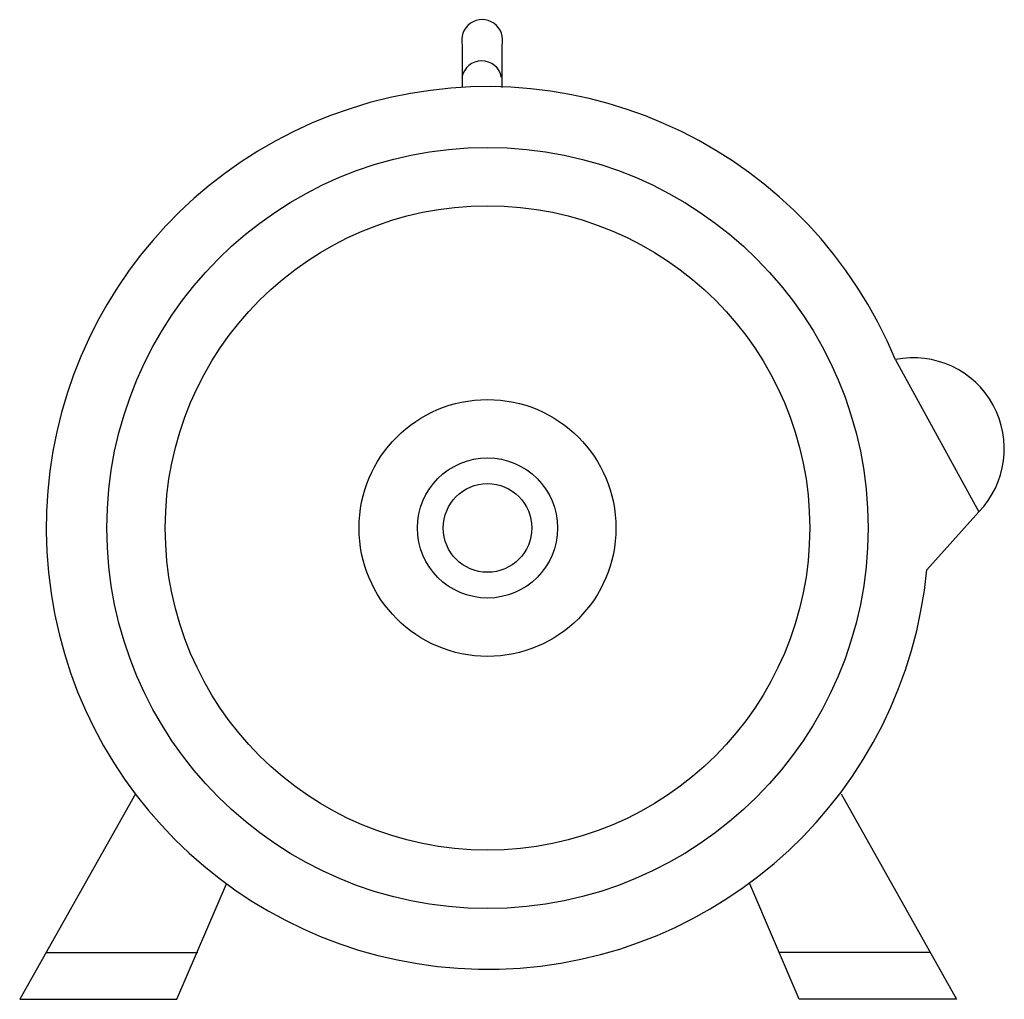
# Model space of a CAD drawing. Extents: x 1129.64 to 1130.69, y 183.54 to 184.59.
import ezdxf

# ---------------------------------------------------------------- set-up
doc = ezdxf.new("R2010")
doc.units = 0
doc.layers.add('A', color=3, linetype='CONTINUOUS')

msp = doc.modelspace()

# ---------------------------------------------------------------- linework, layer by layer
at = {"layer": 'A', "color": 0}
for p, q in [((1130.1099, 184.5583), (1130.1099, 184.5134)), ((1130.1522, 184.5583), (1130.1522, 184.5134)), ((1130.5722, 184.2228), (1130.6611, 184.0603)), ((1130.6611, 184.0603), (1130.6057, 183.9986)), ((1129.761, 183.7595), (1129.6375, 183.5401)), ((1130.5141, 183.7595), (1130.6375, 183.5401)), ((1129.8054, 183.5401), (1129.8582, 183.6635)), ((1130.4696, 183.5401), (1130.4168, 183.6635)), ((1129.6657, 183.5901), (1129.8278, 183.5901)), ((1130.6093, 183.5901), (1130.4472, 183.5901)), ((1129.6375, 183.5401), (1129.8054, 183.5401)), ((1130.6375, 183.5401), (1130.4696, 183.5401))]:
    msp.add_line(p, q, dxfattribs=at)
for radius in [0.4062, 0.3439, 0.1371, 0.0748, 0.0473]:
    msp.add_circle((1130.1368, 184.0432), radius, dxfattribs=at)
for centre, radius, start, end in [((1130.1311, 184.5639), 0.0219, 345.3168, 194.6832), ((1130.1306, 184.5201), 0.0216, 10.9391, 169.0609), ((1130.1368, 184.0432), 0.471, 22.4127, 354.5597), ((1130.5914, 184.1278), 0.097, 315.9157, 101.4097)]:
    msp.add_arc(centre, radius, start, end, dxfattribs=at)

doc.saveas('drawing.dxf')
